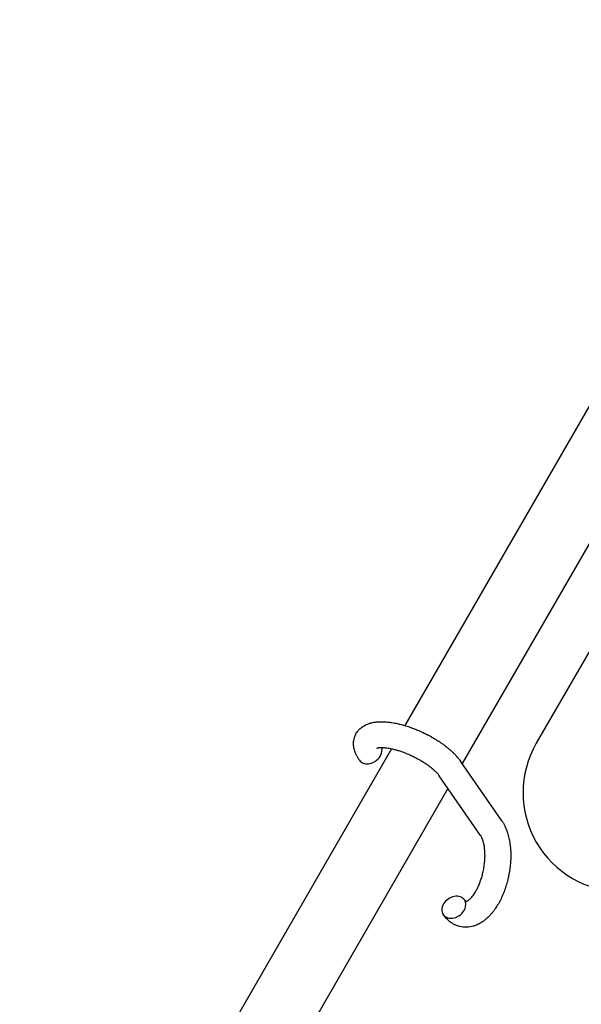
# Model space of a CAD drawing. Units: millimetres. Extents: x -1666 to 12336, y -1790 to 7862.
# Drawn here: x 5670 to 5800, y 3150 to 3379 of the extents above; entities that cross this region are included whole.
import ezdxf

# ---------------------------------------------------------------- set-up
doc = ezdxf.new("R2010")
doc.units = ezdxf.units.MM

# ---------------------------------------------------------------- blocks, each defined once
blk = doc.blocks.new('ИТ-02')
for p, q in [((5854.07, 3378.6), (5759.31, 3214.47)), ((5867.22, 3369.37), (5772.66, 3205.6)), ((5875.37, 3358.34), (5789.92, 3210.34)), ((5756.2, 3209.07), (5669.7, 3059.25)), ((5781.88, 3192.3), (5772.25, 3206.2)), ((5776.95, 3188.88), (5767.31, 3202.78)), ((5769.35, 3199.85), (5683.55, 3051.25))]:
    blk.add_line(p, q)
blk.add_arc((5809.84, 3198.84), 23, 150, 270)
for centre, start_param, end_param in [((5751.22, 3208.12), 5.355092, 6.053873), ((5751.22, 3208.12), 3.141593, 5.355092), ((5770.72, 3172.21), 0, 3.141593), ((5770.72, 3172.21), 5.355092, 6.283185), ((5770.72, 3172.21), 3.141593, 5.355092)]:
    blk.add_ellipse(centre, major_axis=(2.47, 1.71), ratio=0.769885, start_param=start_param, end_param=end_param)
for points, knots in [([(5748.75, 3206.41), (5748.61, 3206.61), (5748.49, 3206.82), (5748.36, 3207.02), (5748.36, 3207.02), (5748.31, 3207.11), (5748.27, 3207.19), (5748.22, 3207.27), (5748.22, 3207.27), (5748.18, 3207.35), (5748.14, 3207.43), (5748.01, 3207.67), (5747.94, 3207.84), (5747.8, 3208.18), (5747.73, 3208.35), (5747.62, 3208.69), (5747.57, 3208.87), (5747.5, 3209.19), (5747.48, 3209.34), (5747.45, 3209.52), (5747.44, 3209.54), (5747.43, 3209.63), (5747.42, 3209.7), (5747.41, 3209.82), (5747.41, 3209.88), (5747.4, 3210.02), (5747.4, 3210.09), (5747.39, 3210.35), (5747.4, 3210.54), (5747.43, 3210.91), (5747.46, 3211.09), (5747.52, 3211.38), (5747.55, 3211.48), (5747.58, 3211.59), (5747.58, 3211.6), (5747.6, 3211.66), (5747.62, 3211.73), (5747.7, 3211.95), (5747.76, 3212.12), (5747.91, 3212.43), (5747.99, 3212.59), (5748.17, 3212.88), (5748.27, 3213.03), (5748.43, 3213.23), (5748.48, 3213.29), (5748.59, 3213.42), (5748.65, 3213.48), (5748.72, 3213.55), (5748.72, 3213.55), (5748.86, 3213.69), (5748.99, 3213.81), (5749.27, 3214.04), (5749.42, 3214.15), (5749.74, 3214.36), (5749.91, 3214.46), (5750.26, 3214.64), (5750.44, 3214.72), (5750.63, 3214.8), (5750.64, 3214.8), (5750.78, 3214.86), (5750.92, 3214.91), (5751.15, 3214.98), (5751.25, 3215.01), (5751.41, 3215.06), (5751.47, 3215.07), (5751.54, 3215.09), (5751.56, 3215.1), (5751.76, 3215.14), (5751.94, 3215.18), (5752.27, 3215.24), (5752.41, 3215.25), (5752.56, 3215.28), (5752.57, 3215.28), (5752.61, 3215.28), (5752.64, 3215.29), (5752.81, 3215.3), (5752.94, 3215.31), (5753.08, 3215.32), (5753.08, 3215.33), (5753.14, 3215.33), (5753.19, 3215.33), (5753.3, 3215.34), (5753.36, 3215.34), (5753.43, 3215.34), (5753.44, 3215.34), (5753.48, 3215.35), (5753.51, 3215.35), (5753.7, 3215.35), (5753.86, 3215.35), (5754.02, 3215.35), (5754.03, 3215.35), (5754.17, 3215.35), (5754.3, 3215.35), (5754.52, 3215.34), (5754.6, 3215.34), (5754.91, 3215.31), (5755.13, 3215.3), (5755.66, 3215.25), (5755.98, 3215.2), (5756.52, 3215.12), (5756.74, 3215.08), (5756.98, 3215.04), (5756.99, 3215.03), (5757.09, 3215.02), (5757.18, 3215), (5757.6, 3214.91), (5757.94, 3214.83), (5758.61, 3214.66), (5758.96, 3214.56), (5759.39, 3214.44), (5759.47, 3214.42), (5759.75, 3214.33), (5759.95, 3214.27), (5760.39, 3214.12), (5760.63, 3214.04), (5761.03, 3213.89), (5761.18, 3213.84), (5761.37, 3213.77), (5761.39, 3213.76), (5761.45, 3213.73), (5761.48, 3213.72), (5761.65, 3213.65), (5761.8, 3213.6), (5761.97, 3213.53), (5762, 3213.52), (5762.09, 3213.48), (5762.16, 3213.45), (5762.65, 3213.25), (5763.08, 3213.05), (5763.5, 3212.86), (5763.51, 3212.86), (5763.53, 3212.84), (5763.56, 3212.83), (5763.9, 3212.67), (5764.2, 3212.52), (5764.66, 3212.29), (5764.8, 3212.21), (5765.39, 3211.9), (5765.81, 3211.66), (5766.49, 3211.25), (5766.74, 3211.1), (5767.14, 3210.84), (5767.29, 3210.75), (5767.81, 3210.4), (5768.18, 3210.14), (5768.69, 3209.76), (5768.84, 3209.64), (5769.18, 3209.38), (5769.36, 3209.23), (5769.69, 3208.95), (5769.84, 3208.82), (5770.03, 3208.65), (5770.07, 3208.61), (5770.12, 3208.57), (5770.13, 3208.56), (5770.18, 3208.51), (5770.23, 3208.47), (5770.32, 3208.38), (5770.37, 3208.34), (5770.43, 3208.28), (5770.43, 3208.28), (5770.51, 3208.2), (5770.58, 3208.14), (5770.72, 3208), (5770.79, 3207.93), (5770.95, 3207.76), (5771.04, 3207.66), (5771.15, 3207.55), (5771.15, 3207.55), (5771.17, 3207.53), (5771.18, 3207.51), (5771.27, 3207.43), (5771.33, 3207.35), (5771.44, 3207.23), (5771.48, 3207.19), (5771.55, 3207.1), (5771.58, 3207.06), (5771.68, 3206.94), (5771.75, 3206.86), (5771.86, 3206.72), (5771.91, 3206.65), (5772.06, 3206.46), (5772.15, 3206.33), (5772.25, 3206.2)], [0, 0, 0, 0, 2.579969, 2.579969, 2.606551, 2.606551, 3.602218, 3.602218, 3.610494, 3.610494, 4.608994, 4.608994, 6.611437, 6.611437, 8.613879, 8.613879, 10.60053, 10.60053, 12.274918, 12.274918, 12.550029, 12.550029, 13.270757, 13.270757, 13.912186, 13.912186, 14.707317, 14.707317, 16.736339, 16.736339, 18.671984, 18.671984, 19.810589, 19.810589, 19.864454, 19.864454, 20.544166, 20.544166, 22.379396, 22.379396, 24.201978, 24.201978, 26.035285, 26.035285, 26.908625, 26.908625, 27.804597, 27.804597, 27.902791, 27.902791, 29.829026, 29.829026, 31.840388, 31.840388, 33.966332, 33.966332, 36.162707, 36.162707, 36.238629, 36.238629, 37.845107, 37.845107, 38.961572, 38.961572, 39.623994, 39.623994, 39.848022, 39.848022, 41.850937, 41.850937, 43.411532, 43.411532, 43.493869, 43.493869, 43.851835, 43.851835, 45.244382, 45.244382, 45.325434, 45.325434, 45.846808, 45.846808, 46.479913, 46.479913, 46.559308, 46.559308, 46.880344, 46.880344, 48.516477, 48.516477, 48.599857, 48.599857, 49.895381, 49.895381, 50.786687, 50.786687, 52.910419, 52.910419, 55.923427, 55.923427, 57.979686, 57.979686, 58.110248, 58.110248, 58.931046, 58.931046, 61.927033, 61.927033, 64.989532, 64.989532, 65.697014, 65.697014, 67.467525, 67.467525, 69.543357, 69.543357, 70.902592, 70.902592, 71.126108, 71.126108, 71.396505, 71.396505, 72.641228, 72.641228, 72.885082, 72.885082, 73.462987, 73.462987, 77.212003, 77.212003, 77.219253, 77.219253, 77.458057, 77.458057, 80.211549, 80.211549, 81.536079, 81.536079, 85.528742, 85.528742, 87.96927, 87.96927, 89.444695, 89.444695, 93.285903, 93.285903, 94.970583, 94.970583, 97.048697, 97.048697, 98.912678, 98.912678, 99.386212, 99.386212, 99.520474, 99.520474, 100.064493, 100.064493, 100.723485, 100.723485, 100.805961, 100.805961, 101.729175, 101.729175, 102.644445, 102.644445, 104.028891, 104.028891, 104.096177, 104.096177, 104.29249, 104.29249, 105.280101, 105.280101, 105.884556, 105.884556, 106.42549, 106.42549, 107.484051, 107.484051, 108.303506, 108.303506, 110, 110, 110, 110]), ([(5752.84, 3209.22), (5752.83, 3209.22), (5752.83, 3209.22), (5752.86, 3209.23), (5752.88, 3209.24), (5752.95, 3209.26), (5753, 3209.27), (5753.13, 3209.3), (5753.22, 3209.31), (5753.29, 3209.32), (5753.3, 3209.32), (5753.37, 3209.33), (5753.46, 3209.34), (5753.54, 3209.34), (5753.56, 3209.34), (5753.59, 3209.35), (5753.6, 3209.35), (5753.66, 3209.35), (5753.69, 3209.35), (5753.75, 3209.35), (5753.77, 3209.35), (5753.84, 3209.35), (5753.88, 3209.35), (5753.98, 3209.35), (5754.05, 3209.35), (5754.12, 3209.35), (5754.13, 3209.35), (5754.23, 3209.35), (5754.33, 3209.34), (5754.49, 3209.33), (5754.55, 3209.33), (5754.69, 3209.31), (5754.78, 3209.3), (5754.95, 3209.28), (5755.04, 3209.27), (5755.32, 3209.24), (5755.51, 3209.21), (5755.87, 3209.14), (5756.03, 3209.11), (5756.32, 3209.05), (5756.45, 3209.02), (5756.89, 3208.91), (5757.21, 3208.83), (5757.66, 3208.7), (5757.78, 3208.66), (5758.06, 3208.57), (5758.21, 3208.52), (5758.43, 3208.45), (5758.5, 3208.42), (5758.84, 3208.31), (5759.11, 3208.2), (5759.47, 3208.07), (5759.55, 3208.03), (5760.01, 3207.85), (5760.37, 3207.69), (5760.92, 3207.44), (5761.1, 3207.35), (5761.28, 3207.27), (5761.29, 3207.27), (5761.33, 3207.25), (5761.37, 3207.22), (5761.47, 3207.18), (5761.52, 3207.15), (5761.67, 3207.08), (5761.76, 3207.03), (5762.13, 3206.84), (5762.41, 3206.68), (5762.76, 3206.49), (5762.83, 3206.45), (5763.01, 3206.34), (5763.13, 3206.27), (5763.25, 3206.2), (5763.25, 3206.2), (5763.26, 3206.19), (5763.26, 3206.19), (5763.39, 3206.11), (5763.53, 3206.03), (5763.73, 3205.9), (5763.8, 3205.86), (5764.01, 3205.72), (5764.14, 3205.63), (5764.36, 3205.48), (5764.44, 3205.43), (5764.59, 3205.32), (5764.67, 3205.27), (5764.9, 3205.1), (5765.05, 3204.98), (5765.31, 3204.79), (5765.41, 3204.71), (5765.52, 3204.61), (5765.54, 3204.6), (5765.66, 3204.49), (5765.78, 3204.39), (5765.99, 3204.22), (5766.07, 3204.14), (5766.19, 3204.03), (5766.23, 3204), (5766.27, 3203.96), (5766.27, 3203.96), (5766.38, 3203.85), (5766.49, 3203.74), (5766.7, 3203.52), (5766.81, 3203.41), (5767.01, 3203.18), (5767.1, 3203.07), (5767.19, 3202.95), (5767.2, 3202.94), (5767.25, 3202.87), (5767.28, 3202.83), (5767.31, 3202.78)], [0, 0, 0, 0, 1.575291, 1.575291, 3.090668, 3.090668, 4.92829, 4.92829, 6.675585, 6.675585, 6.765911, 6.765911, 8.207292, 8.207292, 8.396707, 8.396707, 8.690182, 8.690182, 9.246312, 9.246312, 9.625246, 9.625246, 10.207237, 10.207237, 11.124368, 11.124368, 11.189885, 11.189885, 12.507562, 12.507562, 13.202993, 13.202993, 14.189744, 14.189744, 15.216101, 15.216101, 17.22641, 17.22641, 18.861106, 18.861106, 20.100402, 20.100402, 23.081764, 23.081764, 24.172741, 24.172741, 25.582052, 25.582052, 26.154993, 26.154993, 28.573757, 28.573757, 29.309831, 29.309831, 32.539532, 32.539532, 34.153673, 34.153673, 34.165944, 34.165944, 34.555117, 34.555117, 35.03415, 35.03415, 35.841387, 35.841387, 38.455407, 38.455407, 39.106429, 39.106429, 40.226327, 40.226327, 40.272175, 40.272175, 40.286848, 40.286848, 41.5833, 41.5833, 42.296797, 42.296797, 43.715298, 43.715298, 44.576436, 44.576436, 45.407113, 45.407113, 47.15712, 47.15712, 48.427705, 48.427705, 48.594169, 48.594169, 50.126012, 50.126012, 51.344369, 51.344369, 51.862928, 51.862928, 51.967714, 51.967714, 53.626617, 53.626617, 55.650267, 55.650267, 57.673918, 57.673918, 58.013622, 58.013622, 59, 59, 59, 59]), ([(5781.88, 3192.3), (5781.92, 3192.24), (5781.96, 3192.19), (5782.01, 3192.11), (5782.02, 3192.09), (5782.11, 3191.95), (5782.18, 3191.84), (5782.36, 3191.53), (5782.47, 3191.33), (5782.59, 3191.09), (5782.61, 3191.05), (5782.64, 3190.98), (5782.66, 3190.95), (5782.73, 3190.78), (5782.79, 3190.66), (5782.89, 3190.43), (5782.93, 3190.33), (5782.97, 3190.21), (5782.98, 3190.18), (5783.02, 3190.09), (5783.05, 3190.02), (5783.08, 3189.94), (5783.08, 3189.92), (5783.13, 3189.79), (5783.17, 3189.66), (5783.22, 3189.53), (5783.22, 3189.52), (5783.28, 3189.32), (5783.34, 3189.12), (5783.45, 3188.72), (5783.5, 3188.51), (5783.58, 3188.18), (5783.6, 3188.07), (5783.63, 3187.94), (5783.63, 3187.92), (5783.64, 3187.87), (5783.65, 3187.84), (5783.65, 3187.8), (5783.65, 3187.8), (5783.68, 3187.63), (5783.72, 3187.47), (5783.78, 3187.06), (5783.81, 3186.82), (5783.86, 3186.42), (5783.88, 3186.27), (5783.91, 3185.83), (5783.94, 3185.55), (5783.96, 3185.17), (5783.96, 3185.08), (5783.96, 3184.93), (5783.97, 3184.88), (5783.97, 3184.68), (5783.97, 3184.54), (5783.98, 3184.33), (5783.97, 3184.26), (5783.98, 3184.17), (5783.97, 3184.14), (5783.97, 3184.1), (5783.97, 3184.07), (5783.97, 3183.99), (5783.97, 3183.94), (5783.97, 3183.86), (5783.97, 3183.83), (5783.96, 3183.54), (5783.95, 3183.28), (5783.93, 3182.84), (5783.91, 3182.66), (5783.9, 3182.47), (5783.9, 3182.46), (5783.9, 3182.44), (5783.9, 3182.44), (5783.9, 3182.42), (5783.9, 3182.4), (5783.87, 3182.14), (5783.85, 3181.89), (5783.8, 3181.41), (5783.77, 3181.19), (5783.66, 3180.46), (5783.57, 3179.95), (5783.41, 3179.15), (5783.34, 3178.85), (5783.21, 3178.35), (5783.16, 3178.14), (5783.09, 3177.9), (5783.08, 3177.86), (5782.93, 3177.38), (5782.8, 3176.93), (5782.49, 3176.03), (5782.32, 3175.58), (5781.95, 3174.71), (5781.76, 3174.29), (5781.35, 3173.49), (5781.14, 3173.11), (5780.71, 3172.38), (5780.48, 3172.04), (5780.21, 3171.65), (5780.17, 3171.59), (5779.97, 3171.34), (5779.82, 3171.14), (5779.62, 3170.89), (5779.58, 3170.84), (5779.38, 3170.59), (5779.2, 3170.4), (5779.02, 3170.21), (5779.01, 3170.2), (5779, 3170.19), (5779, 3170.19), (5778.86, 3170.05), (5778.74, 3169.92), (5778.49, 3169.69), (5778.38, 3169.59), (5778.21, 3169.45), (5778.16, 3169.4), (5778.1, 3169.36), (5778.1, 3169.35), (5778.02, 3169.29), (5777.96, 3169.24), (5777.73, 3169.06), (5777.56, 3168.94), (5777.15, 3168.66), (5776.91, 3168.51), (5776.57, 3168.33), (5776.48, 3168.29), (5776.26, 3168.18), (5776.12, 3168.12), (5775.96, 3168.05), (5775.94, 3168.04), (5775.69, 3167.94), (5775.45, 3167.86), (5774.99, 3167.73), (5774.77, 3167.69), (5774.54, 3167.64), (5774.52, 3167.64), (5774.27, 3167.6), (5774.04, 3167.57), (5773.58, 3167.55), (5773.36, 3167.55), (5772.92, 3167.58), (5772.7, 3167.61), (5772.26, 3167.68), (5772.05, 3167.73), (5771.75, 3167.82), (5771.66, 3167.85), (5771.45, 3167.92), (5771.34, 3167.97), (5771.01, 3168.1), (5770.81, 3168.2), (5770.42, 3168.42), (5770.23, 3168.54), (5769.88, 3168.79), (5769.74, 3168.91), (5769.55, 3169.06), (5769.52, 3169.09), (5769.48, 3169.12), (5769.48, 3169.12), (5769.42, 3169.17), (5769.37, 3169.22), (5769.2, 3169.38), (5769.09, 3169.5), (5768.97, 3169.62), (5768.96, 3169.63), (5768.77, 3169.83), (5768.61, 3170.03), (5768.38, 3170.33), (5768.32, 3170.42), (5768.26, 3170.51)], [0, 0, 0, 0, 0.700277, 0.700277, 0.952657, 0.952657, 2.295659, 2.295659, 4.591319, 4.591319, 4.968256, 4.968256, 5.362408, 5.362408, 6.743231, 6.743231, 7.783705, 7.783705, 8.017823, 8.017823, 8.75051, 8.75051, 8.872734, 8.872734, 10.121087, 10.121087, 10.239693, 10.239693, 12.120776, 12.120776, 14.12249, 14.12249, 15.20199, 15.20199, 15.322865, 15.322865, 15.656599, 15.656599, 15.663143, 15.663143, 17.189745, 17.189745, 19.31373, 19.31373, 20.688197, 20.688197, 23.076261, 23.076261, 23.913976, 23.913976, 24.339738, 24.339738, 25.541324, 25.541324, 26.111915, 26.111915, 26.301489, 26.301489, 26.513619, 26.513619, 26.933084, 26.933084, 27.196506, 27.196506, 29.332489, 29.332489, 30.801276, 30.801276, 30.878715, 30.878715, 30.948671, 30.948671, 31.049756, 31.049756, 33.10809, 33.10809, 34.913355, 34.913355, 39.043225, 39.043225, 41.493032, 41.493032, 43.237001, 43.237001, 43.518611, 43.518611, 47.325781, 47.325781, 51.320715, 51.320715, 55.225404, 55.225404, 59.037147, 59.037147, 62.747048, 62.747048, 63.381704, 63.381704, 65.763728, 65.763728, 66.339981, 66.339981, 68.819528, 68.819528, 68.905619, 68.905619, 68.977034, 68.977034, 70.753972, 70.753972, 72.272022, 72.272022, 72.931361, 72.931361, 73.022459, 73.022459, 73.882945, 73.882945, 75.952545, 75.952545, 78.914214, 78.914214, 79.898581, 79.898581, 81.465738, 81.465738, 81.703915, 81.703915, 84.33989, 84.33989, 86.632353, 86.632353, 86.847338, 86.847338, 89.254604, 89.254604, 91.590734, 91.590734, 93.883705, 93.883705, 96.160269, 96.160269, 97.134274, 97.134274, 98.446054, 98.446054, 100.765871, 100.765871, 103.145634, 103.145634, 105.150939, 105.150939, 105.611524, 105.611524, 105.667888, 105.667888, 106.380473, 106.380473, 108.08174, 108.08174, 108.189395, 108.189395, 110.903181, 110.903181, 112, 112, 112, 112]), ([(5773.53, 3173.56), (5773.55, 3173.56), (5773.55, 3173.56), (5773.59, 3173.57), (5773.62, 3173.57), (5773.68, 3173.6), (5773.72, 3173.61), (5773.81, 3173.66), (5773.87, 3173.69), (5773.97, 3173.75), (5774.01, 3173.78), (5774.08, 3173.83), (5774.12, 3173.85), (5774.24, 3173.95), (5774.33, 3174.02), (5774.53, 3174.2), (5774.63, 3174.3), (5774.84, 3174.52), (5774.94, 3174.64), (5775.15, 3174.9), (5775.26, 3175.04), (5775.47, 3175.34), (5775.58, 3175.5), (5775.71, 3175.71), (5775.73, 3175.75), (5775.76, 3175.8), (5775.76, 3175.8), (5775.84, 3175.94), (5775.92, 3176.06), (5776.13, 3176.45), (5776.26, 3176.72), (5776.53, 3177.29), (5776.66, 3177.59), (5776.9, 3178.22), (5777.02, 3178.56), (5777.24, 3179.25), (5777.34, 3179.61), (5777.53, 3180.35), (5777.61, 3180.73), (5777.75, 3181.5), (5777.81, 3181.89), (5777.89, 3182.52), (5777.91, 3182.77), (5777.94, 3183.15), (5777.95, 3183.27), (5777.97, 3183.65), (5777.97, 3183.9), (5777.98, 3184.25), (5777.97, 3184.35), (5777.97, 3184.55), (5777.97, 3184.65), (5777.96, 3184.89), (5777.96, 3185.02), (5777.94, 3185.25), (5777.94, 3185.34), (5777.91, 3185.65), (5777.88, 3185.87), (5777.85, 3186.11), (5777.85, 3186.13), (5777.85, 3186.16), (5777.84, 3186.18), (5777.84, 3186.23), (5777.83, 3186.27), (5777.81, 3186.38), (5777.8, 3186.45), (5777.76, 3186.66), (5777.74, 3186.79), (5777.7, 3186.98), (5777.69, 3187.02), (5777.66, 3187.14), (5777.64, 3187.21), (5777.62, 3187.3), (5777.62, 3187.31), (5777.59, 3187.41), (5777.57, 3187.49), (5777.51, 3187.67), (5777.48, 3187.76), (5777.44, 3187.88), (5777.43, 3187.91), (5777.41, 3187.97), (5777.4, 3188), (5777.37, 3188.08), (5777.34, 3188.13), (5777.31, 3188.22), (5777.29, 3188.26), (5777.26, 3188.32), (5777.25, 3188.34), (5777.23, 3188.38), (5777.23, 3188.39), (5777.17, 3188.51), (5777.12, 3188.59), (5777.07, 3188.7), (5777.06, 3188.71), (5777.02, 3188.78), (5776.98, 3188.83), (5776.95, 3188.88)], [1.722427, 1.722427, 1.722427, 1.722427, 3.017649, 3.017649, 4.609864, 4.609864, 6.285438, 6.285438, 8.067082, 8.067082, 9.074753, 9.074753, 9.974078, 9.974078, 12.02219, 12.02219, 14.089357, 14.089357, 16.103217, 16.103217, 18.117076, 18.117076, 20.128041, 20.128041, 20.593157, 20.593157, 20.673876, 20.673876, 22.131109, 22.131109, 24.888511, 24.888511, 27.749648, 27.749648, 30.704237, 30.704237, 33.745559, 33.745559, 36.870734, 36.870734, 40.049977, 40.049977, 42.101559, 42.101559, 43.142751, 43.142751, 45.27443, 45.27443, 46.148629, 46.148629, 47.012679, 47.012679, 48.241435, 48.241435, 49.062222, 49.062222, 51.152464, 51.152464, 51.361832, 51.361832, 51.514038, 51.514038, 51.874936, 51.874936, 52.614802, 52.614802, 54.071382, 54.071382, 54.553725, 54.553725, 55.426148, 55.426148, 55.585334, 55.585334, 56.580438, 56.580438, 57.774421, 57.774421, 58.255873, 58.255873, 58.607151, 58.607151, 59.409691, 59.409691, 60.015982, 60.015982, 60.426812, 60.426812, 60.632662, 60.632662, 62.430296, 62.430296, 62.654013, 62.654013, 64, 64, 64, 64]), ([(5773.19, 3173.92), (5773.24, 3173.86), (5773.28, 3173.8), (5773.33, 3173.75), (5773.33, 3173.74), (5773.37, 3173.7), (5773.4, 3173.67), (5773.46, 3173.61), (5773.48, 3173.59), (5773.51, 3173.57), (5773.52, 3173.56), (5773.54, 3173.55), (5773.54, 3173.55), (5773.54, 3173.55), (5773.56, 3173.54), (5773.55, 3173.55), (5773.54, 3173.55), (5773.54, 3173.55), (5773.54, 3173.55), (5773.53, 3173.55)], [0, 0, 0, 0, 2, 2, 2.214263, 2.214263, 3.942695, 3.942695, 5.758704, 5.758704, 7.37728, 7.37728, 7.475749, 7.475749, 9.118858, 9.118858, 9.481056, 9.481056, 9.552246, 9.552246, 9.552246, 9.552246]), ([(5773.55, 3173.55), (5773.55, 3173.55), (5773.55, 3173.55), (5773.56, 3173.54), (5773.55, 3173.55), (5773.54, 3173.55), (5773.54, 3173.55), (5773.53, 3173.55), (5773.53, 3173.55), (5773.53, 3173.55)], [0.931443, 0.931443, 0.931443, 0.931443, 0.965483, 0.965483, 1.745999, 1.745999, 2.945999, 2.945999, 3.024105, 3.024105, 3.024105, 3.024105])]:
    blk.add_open_spline(points, degree=3, knots=knots)

msp = doc.modelspace()

# ---------------------------------------------------------------- block references
msp.add_blockref('ИТ-02', (0, 0))

doc.saveas('drawing.dxf')
